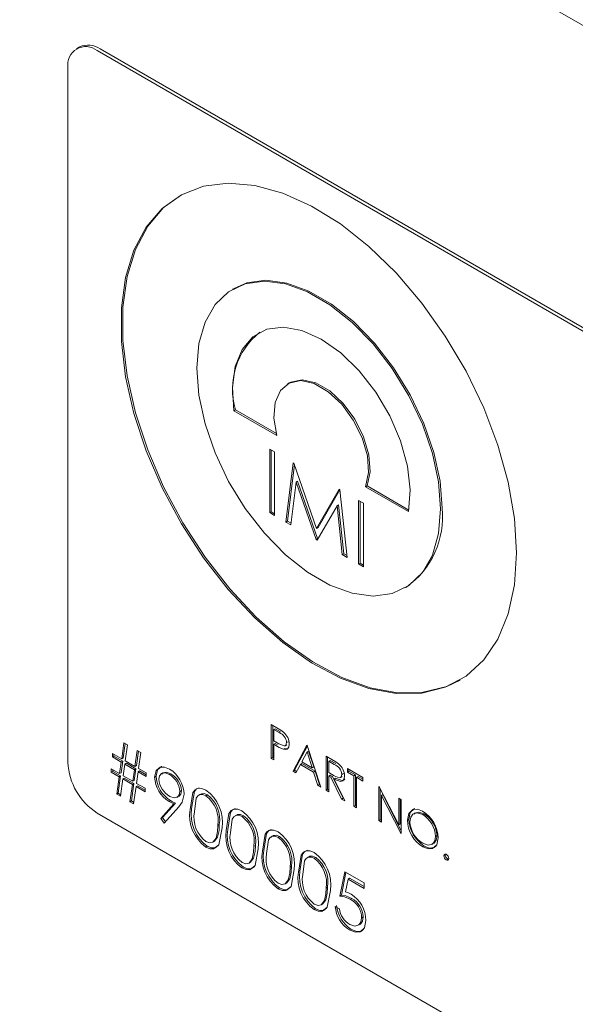
# Model space of a CAD drawing. Units: inches. Extents: x 0.4 to 33.6, y 0.3 to 21.6.
# Drawn here: x 28.9 to 29.3, y 16.2 to 16.8 of the extents above; entities that cross this region are included whole.
import ezdxf

# ---------------------------------------------------------------- set-up
doc = ezdxf.new("R2010")
doc.units = ezdxf.units.IN
doc.header["$MEASUREMENT"] = 0
doc.linetypes.add('SLD-Solid', pattern=[0])

msp = doc.modelspace()

# ---------------------------------------------------------------- linework, layer by layer
at = {"color": 7, "linetype": 'SLD-Solid', "lineweight": 15}
for p, q in [((29.80535, 16.43975), (28.92047, 16.95058)), ((28.95649, 16.74156), (28.95472, 16.74054)), ((29.63897, 16.3515), (28.96722, 16.7393)), ((29.64074, 16.35253), (28.96899, 16.74032)), ((28.94954, 16.72909), (28.94954, 16.31061)), ((29.04963, 16.59611), (29.04875, 16.5956)), ((29.08292, 16.53916), (29.08204, 16.53865)), ((29.0505, 16.52293), (29.04961, 16.52242)), ((29.04961, 16.52242), (29.07552, 16.50746)), ((29.0505, 16.52293), (29.0752, 16.50867)), ((29.07115, 16.49928), (29.07412, 16.49757)), ((29.07115, 16.46101), (29.07115, 16.49928)), ((29.07203, 16.46152), (29.07203, 16.49877)), ((29.07412, 16.49757), (29.07412, 16.45929)), ((29.08092, 16.45536), (29.0853, 16.49111)), ((29.08181, 16.45587), (29.08599, 16.49009)), ((29.0853, 16.49111), (29.08572, 16.49087)), ((29.08572, 16.49087), (29.09941, 16.45156)), ((29.08708, 16.47941), (29.08392, 16.45364)), ((29.08797, 16.47992), (29.08708, 16.47941)), ((29.09909, 16.44487), (29.08708, 16.47941)), ((29.09998, 16.44538), (29.08797, 16.47992)), ((29.12981, 16.47714), (29.12893, 16.47663)), ((29.12893, 16.47663), (29.15483, 16.46168)), ((29.12981, 16.47714), (29.15499, 16.46261)), ((29.09941, 16.45156), (29.11306, 16.47509)), ((29.10029, 16.45207), (29.11349, 16.47482)), ((29.11306, 16.47509), (29.11349, 16.47484)), ((29.11349, 16.47484), (29.11789, 16.43402)), ((29.11173, 16.46512), (29.09977, 16.44449)), ((29.11261, 16.46563), (29.11173, 16.46512)), ((29.1149, 16.43575), (29.11173, 16.46512)), ((29.11579, 16.43626), (29.11261, 16.46563)), ((29.12469, 16.46837), (29.12767, 16.46666)), ((29.12469, 16.4301), (29.12469, 16.46837)), ((29.12558, 16.43061), (29.12558, 16.46786)), ((29.12767, 16.46666), (29.12767, 16.42838)), ((29.07203, 16.46152), (29.07115, 16.46101)), ((29.07412, 16.45929), (29.07115, 16.46101)), ((29.07412, 16.46031), (29.07203, 16.46152)), ((29.08181, 16.45587), (29.08092, 16.45536)), ((29.08392, 16.45364), (29.08092, 16.45536)), ((29.08403, 16.45459), (29.08181, 16.45587)), ((29.10029, 16.45207), (29.09941, 16.45156)), ((29.09998, 16.44538), (29.09909, 16.44487)), ((29.09977, 16.44449), (29.09909, 16.44487)), ((29.10021, 16.44525), (29.09998, 16.44538)), ((29.11579, 16.43626), (29.1149, 16.43575)), ((29.11789, 16.43402), (29.1149, 16.43575)), ((29.11777, 16.43511), (29.11579, 16.43626)), ((29.12558, 16.43061), (29.12469, 16.4301)), ((29.12767, 16.42838), (29.12469, 16.4301)), ((29.12767, 16.4294), (29.12558, 16.43061)), ((29.15262, 16.41566), (29.15351, 16.41617)), ((29.07204, 16.33338), (29.07551, 16.33138)), ((29.07204, 16.31297), (29.07204, 16.33338)), ((29.07293, 16.31348), (29.07293, 16.33287)), ((29.07451, 16.33089), (29.07363, 16.33037)), ((29.07363, 16.33037), (29.07363, 16.32357)), ((29.07686, 16.32851), (29.07363, 16.33037)), ((29.07775, 16.32902), (29.07451, 16.33089)), ((28.98195, 16.31274), (28.98331, 16.32242)), ((28.98284, 16.31325), (28.98406, 16.32199)), ((28.98331, 16.32242), (28.9855, 16.32116)), ((29.07363, 16.32357), (29.07672, 16.32174)), ((29.07451, 16.32199), (29.07363, 16.32148)), ((29.07578, 16.32126), (29.07451, 16.32199)), ((29.08222, 16.32305), (29.08134, 16.32254)), ((28.97642, 16.31593), (28.98195, 16.31274)), ((28.97642, 16.31384), (28.97642, 16.31593)), ((28.9855, 16.32116), (28.98414, 16.31148)), ((28.98993, 16.30814), (28.99129, 16.31782)), ((28.99081, 16.30865), (28.99204, 16.31739)), ((28.99129, 16.31782), (28.99348, 16.31656)), ((28.99348, 16.31656), (28.99212, 16.30687)), ((29.07363, 16.32148), (29.07363, 16.31206)), ((29.07489, 16.32075), (29.07363, 16.32148)), ((29.08028, 16.31899), (29.07939, 16.31848)), ((29.08038, 16.32061), (29.08148, 16.32125)), ((29.08519, 16.30538), (29.09357, 16.32096)), ((29.08607, 16.30589), (29.09392, 16.32046)), ((29.09367, 16.31692), (29.09047, 16.31097)), ((29.09357, 16.32096), (29.0938, 16.32082)), ((29.09455, 16.31743), (29.09367, 16.31692)), ((29.09679, 16.30732), (29.09367, 16.31692)), ((29.0938, 16.32082), (29.10196, 16.2957)), ((29.09767, 16.30783), (29.09455, 16.31743)), ((28.97731, 16.31435), (28.97642, 16.31384)), ((28.98168, 16.3108), (28.97642, 16.31384)), ((28.97731, 16.31435), (28.97731, 16.31542)), ((28.98256, 16.31131), (28.97731, 16.31435)), ((28.9807, 16.30383), (28.98168, 16.3108)), ((28.98158, 16.30434), (28.98256, 16.31131)), ((28.98256, 16.31131), (28.98168, 16.3108)), ((28.98284, 16.31325), (28.98195, 16.31274)), ((28.98475, 16.31005), (28.98387, 16.30954)), ((28.98414, 16.31148), (28.98993, 16.30814)), ((28.99054, 16.30671), (28.98475, 16.31005)), ((29.07293, 16.31348), (29.07204, 16.31297)), ((29.07363, 16.31206), (29.07204, 16.31297)), ((29.07363, 16.31308), (29.07293, 16.31348)), ((29.09047, 16.31097), (29.09679, 16.30732)), ((29.10513, 16.31428), (29.10867, 16.31224)), ((29.10513, 16.29387), (29.10513, 16.31428)), ((29.10602, 16.29438), (29.10602, 16.31377)), ((29.1076, 16.31178), (29.10672, 16.31127)), ((29.10672, 16.31127), (29.10672, 16.30447)), ((29.11003, 16.30936), (29.10672, 16.31127)), ((29.11092, 16.30987), (29.1076, 16.31178)), ((28.9757, 16.30672), (28.9807, 16.30383)), ((28.9757, 16.30463), (28.9757, 16.30672)), ((28.97658, 16.30514), (28.9757, 16.30463)), ((28.98043, 16.3019), (28.9757, 16.30463)), ((28.97658, 16.30514), (28.97658, 16.30621)), ((28.98131, 16.30241), (28.97658, 16.30514)), ((28.98158, 16.30434), (28.9807, 16.30383)), ((28.98387, 16.30954), (28.98289, 16.30257)), ((28.98966, 16.3062), (28.98387, 16.30954)), ((28.98868, 16.29923), (28.98966, 16.3062)), ((28.98956, 16.29974), (28.99054, 16.30671)), ((28.99054, 16.30671), (28.98966, 16.3062)), ((28.99081, 16.30865), (28.98993, 16.30814)), ((28.99184, 16.30494), (28.99087, 16.29796)), ((28.99273, 16.30545), (28.99184, 16.30494)), ((28.99673, 16.30212), (28.99184, 16.30494)), ((28.99212, 16.30687), (28.99673, 16.30421)), ((28.99673, 16.30314), (28.99273, 16.30545)), ((28.99673, 16.30421), (28.99673, 16.30212)), ((29.08607, 16.30589), (29.08519, 16.30538)), ((29.08692, 16.30438), (29.08519, 16.30538)), ((29.08734, 16.30516), (29.08607, 16.30589)), ((29.08961, 16.30937), (29.08692, 16.30438)), ((29.09049, 16.30988), (29.08961, 16.30937)), ((29.09762, 16.30475), (29.08961, 16.30937)), ((29.09851, 16.30526), (29.09049, 16.30988)), ((29.09767, 16.30783), (29.09679, 16.30732)), ((29.09851, 16.30526), (29.09762, 16.30475)), ((29.10023, 16.2967), (29.09762, 16.30475)), ((29.10112, 16.29721), (29.09851, 16.30526)), ((29.10672, 16.30447), (29.10996, 16.30257)), ((29.11805, 16.30683), (29.12734, 16.30146)), ((29.11805, 16.30473), (29.11805, 16.30683)), ((29.11893, 16.30524), (29.11805, 16.30473)), ((29.1219, 16.30251), (29.11805, 16.30473)), ((29.11893, 16.30524), (29.11893, 16.30631)), ((29.12279, 16.30302), (29.11893, 16.30524)), ((28.97896, 16.29144), (28.98043, 16.3019)), ((28.97984, 16.29195), (28.98131, 16.30241)), ((28.98131, 16.30241), (28.98043, 16.3019)), ((28.98262, 16.30063), (28.98115, 16.29017)), ((28.9835, 16.30114), (28.98262, 16.30063)), ((28.98841, 16.29729), (28.98262, 16.30063)), ((28.98289, 16.30257), (28.98868, 16.29923)), ((28.98929, 16.2978), (28.9835, 16.30114)), ((28.98956, 16.29974), (28.98868, 16.29923)), ((29.00269, 16.30225), (29.00181, 16.30174)), ((29.01156, 16.30379), (29.01068, 16.30328)), ((29.1076, 16.30289), (29.10672, 16.30237)), ((29.10672, 16.30237), (29.10672, 16.29295)), ((29.10801, 16.30163), (29.10672, 16.30237)), ((29.10889, 16.30214), (29.1076, 16.30289)), ((29.10889, 16.30214), (29.10801, 16.30163)), ((29.1145, 16.28846), (29.10801, 16.30163)), ((29.11539, 16.28897), (29.10889, 16.30214)), ((29.11085, 16.30101), (29.10997, 16.3005)), ((29.10997, 16.3005), (29.11646, 16.28733)), ((29.11371, 16.30143), (29.11482, 16.30207)), ((29.11553, 16.30384), (29.11465, 16.30333)), ((29.12279, 16.30302), (29.1219, 16.30251)), ((29.1219, 16.28419), (29.1219, 16.30251)), ((29.12279, 16.2847), (29.12279, 16.30302)), ((29.12437, 16.3021), (29.12349, 16.30159)), ((29.12349, 16.30159), (29.12349, 16.28327)), ((29.12734, 16.29937), (29.12349, 16.30159)), ((29.12734, 16.30039), (29.12437, 16.3021)), ((29.12734, 16.30146), (29.12734, 16.29937)), ((28.98694, 16.28683), (28.98841, 16.29729)), ((28.98782, 16.28734), (28.98929, 16.2978)), ((28.98929, 16.2978), (28.98841, 16.29729)), ((28.9906, 16.29603), (28.98913, 16.28557)), ((28.99148, 16.29654), (28.9906, 16.29603)), ((28.996, 16.2929), (28.9906, 16.29603)), ((28.99087, 16.29796), (28.996, 16.295)), ((28.996, 16.29393), (28.99148, 16.29654)), ((28.996, 16.295), (28.996, 16.2929)), ((29.01792, 16.29363), (29.01704, 16.29312)), ((29.10112, 16.29721), (29.10023, 16.2967)), ((29.10196, 16.2957), (29.10023, 16.2967)), ((29.10155, 16.29696), (29.10112, 16.29721)), ((29.10602, 16.29438), (29.10513, 16.29387)), ((29.10672, 16.29295), (29.10513, 16.29387)), ((29.10672, 16.29397), (29.10602, 16.29438)), ((29.13686, 16.29597), (29.13719, 16.29577)), ((29.13686, 16.27555), (29.13686, 16.29597)), ((29.13719, 16.29577), (29.14887, 16.27296)), ((29.13775, 16.27606), (29.13775, 16.2947)), ((28.97984, 16.29195), (28.97896, 16.29144)), ((28.98115, 16.29017), (28.97896, 16.29144)), ((28.98129, 16.29112), (28.97984, 16.29195)), ((28.98782, 16.28734), (28.98694, 16.28683)), ((28.98913, 16.28557), (28.98694, 16.28683)), ((28.98926, 16.28651), (28.98782, 16.28734)), ((29.01135, 16.28758), (29.01047, 16.28707)), ((29.03362, 16.29105), (29.03274, 16.29054)), ((29.11539, 16.28897), (29.1145, 16.28846)), ((29.11646, 16.28733), (29.1145, 16.28846)), ((29.11576, 16.28875), (29.11539, 16.28897)), ((29.13933, 16.29118), (29.13845, 16.29067)), ((29.13845, 16.29067), (29.13845, 16.27464)), ((29.1501, 16.26791), (29.13845, 16.29067)), ((29.15046, 16.26944), (29.13933, 16.29118)), ((29.14887, 16.28903), (29.15046, 16.28812)), ((29.14887, 16.27296), (29.14887, 16.28903)), ((29.14976, 16.27348), (29.14976, 16.28852)), ((29.15046, 16.28812), (29.15046, 16.2677)), ((29.00558, 16.27686), (29.01344, 16.2856)), ((29.00646, 16.27737), (29.01433, 16.28611)), ((29.01632, 16.28374), (29.00761, 16.27406)), ((29.01433, 16.28611), (29.01344, 16.2856)), ((29.12279, 16.2847), (29.1219, 16.28419)), ((29.12349, 16.28327), (29.1219, 16.28419)), ((29.12349, 16.28429), (29.12279, 16.2847)), ((28.96722, 16.27999), (29.63897, 15.8922)), ((29.00646, 16.27737), (29.00558, 16.27686)), ((29.00761, 16.27406), (29.00558, 16.27686)), ((29.0083, 16.27483), (29.00646, 16.27737)), ((29.05538, 16.27849), (29.0545, 16.27798)), ((29.13775, 16.27606), (29.13686, 16.27555)), ((29.13845, 16.27464), (29.13686, 16.27555)), ((29.13845, 16.27566), (29.13775, 16.27606)), ((29.15497, 16.27624), (29.15409, 16.27573)), ((29.16423, 16.27962), (29.16334, 16.27911)), ((29.04076, 16.27311), (29.03988, 16.2726)), ((29.14976, 16.27348), (29.14887, 16.27296)), ((29.03688, 16.26247), (29.03798, 16.26311)), ((29.03786, 16.26306), (29.03969, 16.26552)), ((29.03969, 16.26552), (29.03881, 16.26501)), ((29.07714, 16.26593), (29.07626, 16.26542)), ((29.15046, 16.26812), (29.1501, 16.26791)), ((29.15046, 16.2677), (29.1501, 16.26791)), ((29.17197, 16.26653), (29.17108, 16.26602)), ((29.03354, 16.26011), (29.03266, 16.2596)), ((29.06252, 16.26055), (29.06164, 16.26004)), ((29.16429, 16.26022), (29.16341, 16.2597)), ((29.05961, 16.2505), (29.06145, 16.25296)), ((29.06145, 16.25296), (29.06057, 16.25245)), ((29.0989, 16.25337), (29.09801, 16.25286)), ((29.17695, 16.25487), (29.17607, 16.25436)), ((29.17695, 16.25487), (29.17706, 16.25539)), ((29.17843, 16.25232), (29.17754, 16.25181)), ((29.17891, 16.25213), (29.17843, 16.25232)), ((29.0553, 16.24755), (29.05441, 16.24704)), ((29.05863, 16.24991), (29.05974, 16.25055)), ((29.08428, 16.24799), (29.08339, 16.24748)), ((29.11349, 16.2301), (29.11639, 16.24476)), ((29.11639, 16.24476), (29.128, 16.23806)), ((29.08137, 16.23794), (29.08321, 16.2404)), ((29.08321, 16.2404), (29.08232, 16.23989)), ((29.11438, 16.23062), (29.1171, 16.24436)), ((29.11838, 16.24027), (29.11685, 16.23256)), ((29.11926, 16.24078), (29.11838, 16.24027)), ((29.128, 16.23471), (29.11838, 16.24027)), ((29.128, 16.23573), (29.11926, 16.24078)), ((29.07705, 16.23499), (29.07617, 16.23448)), ((29.08039, 16.23735), (29.0815, 16.23799)), ((29.10604, 16.23543), (29.10515, 16.23492)), ((29.128, 16.23806), (29.128, 16.23471)), ((29.10313, 16.22538), (29.10496, 16.22784)), ((29.10496, 16.22784), (29.10408, 16.22733)), ((29.11438, 16.23062), (29.11349, 16.2301)), ((29.12061, 16.22869), (29.11972, 16.22818)), ((29.09881, 16.22243), (29.09793, 16.22192)), ((29.10215, 16.22479), (29.10325, 16.22543)), ((29.11059, 16.22382), (29.11313, 16.22236)), ((29.12743, 16.21754), (29.12655, 16.21703)), ((29.1201, 16.21014), (29.11922, 16.20963))]:
    msp.add_line(p, q, dxfattribs=at)
at = {"color": 7, "linetype": 'SLD-Solid', "lineweight": 15, "flags": 128}
for points in [[(29.21989, 16.43682), (29.21862, 16.45759), (29.21483, 16.47939), (29.20862, 16.50175), (29.2001, 16.52419), (29.18946, 16.54623), (29.17694, 16.56741), (29.16278, 16.58728), (29.14731, 16.6054), (29.13084, 16.6214), (29.11372, 16.63492), (29.09633, 16.6457), (29.07904, 16.65349), (29.0622, 16.65812), (29.04618, 16.65951), (29.03133, 16.65761), (29.01795, 16.65248), (29.00634, 16.64422), (28.99674, 16.633), (28.98935, 16.61907), (28.98434, 16.60272), (28.9818, 16.5843), (28.9818, 16.56421), (28.98434, 16.54287), (28.98935, 16.52073), (28.99674, 16.49827), (29.00634, 16.47597), (29.01795, 16.4543), (29.03133, 16.43372), (29.04618, 16.41468), (29.0622, 16.39757), (29.07904, 16.38277), (29.09633, 16.37059), (29.11372, 16.36128), (29.13084, 16.35505), (29.14731, 16.35203), (29.16278, 16.35229), (29.17694, 16.35581), (29.18946, 16.36252), (29.2001, 16.37229), (29.20862, 16.3849), (29.21483, 16.40008), (29.21862, 16.41751), (29.21989, 16.43682)], [(29.01729, 16.65213), (29.00722, 16.64473), (28.99762, 16.63351), (28.99024, 16.61958), (28.98522, 16.60323), (28.98269, 16.58482), (28.98269, 16.56472), (28.98522, 16.54338), (28.99024, 16.52124), (28.99762, 16.49878), (29.00722, 16.47648), (29.01884, 16.45481), (29.03221, 16.43423), (29.04707, 16.41519), (29.06308, 16.39808), (29.07992, 16.38328), (29.09722, 16.3711), (29.11461, 16.36179), (29.13172, 16.35556), (29.14819, 16.35254), (29.16367, 16.3528), (29.17782, 16.35632), (29.18585, 16.36015)], [(29.17503, 16.46373), (29.17378, 16.48004), (29.17007, 16.49724), (29.16403, 16.51474), (29.15586, 16.53195), (29.14584, 16.54828), (29.13431, 16.56317), (29.12167, 16.57612), (29.10835, 16.58669), (29.09479, 16.59452), (29.08147, 16.59933), (29.06883, 16.60097), (29.0573, 16.59939), (29.04963, 16.59611)], [(29.17414, 16.46322), (29.17289, 16.47953), (29.16918, 16.49673), (29.16314, 16.51423), (29.15497, 16.53144), (29.14495, 16.54777), (29.13343, 16.56266), (29.12079, 16.57561), (29.10746, 16.58618), (29.09391, 16.59401), (29.08058, 16.59882), (29.06794, 16.60046), (29.05642, 16.59888), (29.0464, 16.59411), (29.03823, 16.58634), (29.03219, 16.57581), (29.02848, 16.5629), (29.02723, 16.54803), (29.02848, 16.53173), (29.03219, 16.51453), (29.03823, 16.49703), (29.0464, 16.47982), (29.05642, 16.46349), (29.06794, 16.4486), (29.08058, 16.43564), (29.09391, 16.42508), (29.10746, 16.41725), (29.12079, 16.41243), (29.13343, 16.41079), (29.14495, 16.41238), (29.15497, 16.41714), (29.16314, 16.42492), (29.16918, 16.43544), (29.17289, 16.44836), (29.17414, 16.46322)], [(29.15483, 16.46168), (29.15576, 16.47468), (29.15411, 16.48908), (29.14996, 16.50418), (29.14351, 16.51926), (29.13506, 16.53359), (29.12504, 16.54648), (29.11391, 16.55731), (29.10222, 16.56554), (29.09053, 16.5708), (29.0794, 16.57282), (29.06938, 16.57151), (29.06093, 16.56693), (29.05448, 16.5593), (29.05033, 16.54899), (29.04868, 16.53649), (29.04961, 16.52242)], [(29.07552, 16.50746), (29.07373, 16.51803), (29.07445, 16.52735), (29.0776, 16.53458), (29.08291, 16.53911), (29.08991, 16.54054), (29.09799, 16.53873), (29.10645, 16.53385), (29.11453, 16.52633), (29.12153, 16.51682), (29.12684, 16.50616), (29.12999, 16.49528), (29.13071, 16.48514), (29.12893, 16.47663)], [(29.08292, 16.53916), (29.08379, 16.53962), (29.0908, 16.54105), (29.09888, 16.53924), (29.10733, 16.53436), (29.11541, 16.52684), (29.12242, 16.51733), (29.12773, 16.50667), (29.13088, 16.49579), (29.13159, 16.48565), (29.12981, 16.47714)], [(29.07551, 16.33138), (29.07777, 16.33001), (29.07954, 16.32875)], [(29.07672, 16.32174), (29.07979, 16.3205), (29.08043, 16.32064), (29.08092, 16.32106), (29.08134, 16.32254)], [(29.07939, 16.31848), (29.07688, 16.31964), (29.07489, 16.32075)], [(29.08292, 16.32163), (29.08266, 16.3198), (29.08176, 16.31862), (29.08067, 16.3183), (29.07939, 16.31848)], [(29.08256, 16.31911), (29.08156, 16.31881), (29.08028, 16.31899)], [(29.10867, 16.31224), (29.11092, 16.31089), (29.11267, 16.30965)], [(29.00181, 16.30174), (29.00264, 16.30562), (29.0051, 16.30764), (29.0078, 16.30773), (29.01081, 16.30655)], [(29.00269, 16.30225), (29.00352, 16.30613), (29.00598, 16.30815), (29.00604, 16.30815)], [(29.01068, 16.30328), (29.0081, 16.30422), (29.00591, 16.30382), (29.00474, 16.30254), (29.00434, 16.30044)], [(29.01156, 16.30379), (29.00898, 16.30473), (29.0068, 16.30433), (29.00608, 16.30355)], [(29.10996, 16.30257), (29.11306, 16.30132), (29.11372, 16.30144), (29.11422, 16.30184), (29.11465, 16.30333)], [(29.11624, 16.30241), (29.11598, 16.30066), (29.11514, 16.29948), (29.11382, 16.29909), (29.10997, 16.3005)], [(29.11651, 16.30068), (29.11602, 16.29999), (29.1147, 16.2996), (29.11085, 16.30101)], [(29.01094, 16.29014), (29.01349, 16.28918), (29.01561, 16.28964), (29.01668, 16.29101), (29.01704, 16.29312)], [(29.01524, 16.28988), (29.01649, 16.29015), (29.01756, 16.29152), (29.01792, 16.29363)], [(29.0232, 16.28222), (29.02484, 16.29246), (29.02617, 16.29411), (29.02799, 16.29498), (29.03021, 16.29494), (29.03266, 16.29394)], [(29.02408, 16.28273), (29.02573, 16.29297), (29.02705, 16.29462), (29.02859, 16.29536)], [(29.01344, 16.2856), (29.01178, 16.28636), (29.01047, 16.28707)], [(29.01433, 16.28611), (29.01266, 16.28687), (29.01135, 16.28758)], [(29.01957, 16.29145), (29.01835, 16.28653), (29.01632, 16.28374)], [(29.03274, 16.29054), (29.03083, 16.29126), (29.02913, 16.29117), (29.02778, 16.29036), (29.02683, 16.28896), (29.02574, 16.28076)], [(29.03362, 16.29105), (29.03172, 16.29177), (29.03002, 16.29168), (29.02866, 16.29087), (29.02857, 16.29075)], [(29.04496, 16.26966), (29.0466, 16.2799), (29.04793, 16.28155), (29.04975, 16.28242), (29.05197, 16.28238), (29.05441, 16.28138)], [(29.04584, 16.27017), (29.04748, 16.28041), (29.04881, 16.28206), (29.05035, 16.2828)], [(29.15409, 16.27573), (29.15493, 16.27982), (29.15736, 16.28217), (29.16012, 16.28243), (29.16326, 16.28125)], [(29.15497, 16.27624), (29.15581, 16.28033), (29.15824, 16.28268), (29.15866, 16.28272)], [(29.16423, 16.27962), (29.16098, 16.28067), (29.15831, 16.27991), (29.15798, 16.27945)], [(29.0545, 16.27798), (29.05259, 16.2787), (29.05089, 16.27861), (29.04953, 16.2778), (29.04858, 16.2764), (29.0475, 16.2682)], [(29.05538, 16.27849), (29.05347, 16.27921), (29.05177, 16.27912), (29.05042, 16.27831), (29.05033, 16.27819)], [(29.16334, 16.27911), (29.16009, 16.28016), (29.15743, 16.2794), (29.15611, 16.27755), (29.15567, 16.27482)], [(29.04242, 16.27112), (29.04058, 16.26097), (29.03736, 16.25852), (29.03512, 16.25859), (29.03266, 16.2596)], [(29.03881, 16.26501), (29.0397, 16.26904), (29.03988, 16.2726)], [(29.03969, 16.26552), (29.04059, 16.26955), (29.04076, 16.27311)], [(29.06671, 16.2571), (29.06836, 16.26734), (29.06968, 16.26899), (29.0715, 16.26986), (29.07373, 16.26982), (29.07617, 16.26882)], [(29.0676, 16.25761), (29.06924, 16.26785), (29.07057, 16.2695), (29.07211, 16.27024)], [(29.03274, 16.2629), (29.03501, 16.26214), (29.03694, 16.2625), (29.03881, 16.26501)], [(29.07626, 16.26542), (29.07435, 16.26614), (29.07265, 16.26605), (29.07129, 16.26524), (29.07034, 16.26384), (29.06925, 16.25564)], [(29.07714, 16.26593), (29.07523, 16.26665), (29.07353, 16.26656), (29.07217, 16.26575), (29.07209, 16.26563)], [(29.16334, 16.26184), (29.16662, 16.26072), (29.16932, 16.26142), (29.17065, 16.26327), (29.17108, 16.26602)], [(29.17267, 16.2651), (29.17183, 16.26099), (29.16934, 16.25872), (29.16657, 16.25848), (29.16341, 16.2597)], [(29.16883, 16.26157), (29.1702, 16.26193), (29.17153, 16.26378), (29.17197, 16.26653)], [(29.04017, 16.2605), (29.03824, 16.25903), (29.036, 16.2591), (29.03354, 16.26011)], [(29.06418, 16.25856), (29.06234, 16.24841), (29.05912, 16.24596), (29.05687, 16.24603), (29.05441, 16.24704)], [(29.06057, 16.25245), (29.06146, 16.25648), (29.06164, 16.26004)], [(29.06145, 16.25296), (29.06234, 16.25699), (29.06252, 16.26055)], [(29.08847, 16.24454), (29.09011, 16.25478), (29.09144, 16.25642), (29.09326, 16.2573), (29.09548, 16.25726), (29.09793, 16.25626)], [(29.08935, 16.24505), (29.091, 16.25529), (29.09232, 16.25694), (29.09387, 16.25768)], [(29.17147, 16.26037), (29.17022, 16.25923), (29.16745, 16.25899), (29.16429, 16.26022)], [(29.0545, 16.25034), (29.05676, 16.24958), (29.05869, 16.24994), (29.06057, 16.25245)], [(29.09801, 16.25286), (29.09611, 16.25358), (29.0944, 16.25349), (29.09305, 16.25268), (29.0921, 16.25128), (29.09101, 16.24308)], [(29.0989, 16.25337), (29.09699, 16.25409), (29.09529, 16.254), (29.09393, 16.25319), (29.09384, 16.25307)], [(29.17607, 16.25436), (29.17621, 16.25501), (29.1766, 16.25536), (29.17704, 16.2554), (29.17754, 16.25521)], [(29.17902, 16.25266), (29.17888, 16.25201), (29.17848, 16.25165), (29.17804, 16.25161), (29.17754, 16.25181)], [(29.06193, 16.24794), (29.06, 16.24647), (29.05776, 16.24654), (29.0553, 16.24755)], [(29.08593, 16.246), (29.0841, 16.23585), (29.08088, 16.2334), (29.07863, 16.23347), (29.07617, 16.23448)], [(29.08232, 16.23989), (29.08322, 16.24392), (29.08339, 16.24748)], [(29.08321, 16.2404), (29.0841, 16.24443), (29.08428, 16.24799)], [(29.07626, 16.23778), (29.07852, 16.23702), (29.08045, 16.23738), (29.08232, 16.23989)], [(29.08368, 16.23538), (29.08176, 16.23391), (29.07951, 16.23398), (29.07705, 16.23499)], [(29.10769, 16.23344), (29.10586, 16.22329), (29.10263, 16.22084), (29.10039, 16.22091), (29.09793, 16.22192)], [(29.10408, 16.22733), (29.10497, 16.23136), (29.10515, 16.23492)], [(29.10496, 16.22784), (29.10586, 16.23187), (29.10604, 16.23543)], [(29.09801, 16.22522), (29.10028, 16.22446), (29.10221, 16.22482), (29.10408, 16.22733)], [(29.11972, 16.22818), (29.11617, 16.22961), (29.11349, 16.2301)], [(29.12061, 16.22869), (29.11706, 16.23012), (29.11438, 16.23062)], [(29.11685, 16.23256), (29.1187, 16.23198), (29.12018, 16.23127)], [(29.10544, 16.22282), (29.10352, 16.22135), (29.10127, 16.22142), (29.09881, 16.22243)], [(29.12908, 16.21544), (29.12821, 16.211), (29.12563, 16.20843), (29.12263, 16.20825), (29.11922, 16.20963)], [(29.11937, 16.21289), (29.12244, 16.21188), (29.12493, 16.21266), (29.12616, 16.21443), (29.12655, 16.21703)], [(29.12436, 16.21272), (29.12581, 16.21317), (29.12704, 16.21494), (29.12743, 16.21754)], [(29.12769, 16.21011), (29.12652, 16.20894), (29.12351, 16.20876), (29.1201, 16.21014)]]:
    msp.add_lwpolyline(points, dxfattribs=at)
at = {"color": 7, "linetype": 'SLD-Solid', "lineweight": 15}
for centre, radius, start, end in [((28.96032, 16.73084), 0.01092, 50.79671, 189.21404), ((28.96167, 16.7301), 0.01257, 54.38242, 114.30712), ((29.09275, 16.5354), 0.04405, 128.65374, 196.44937), ((29.12359, 16.45836), 0.05172, 305.34553, 5.96665), ((29.07435, 16.32197), 0.007, 4.64795, 69.0131), ((29.0733, 16.32142), 0.00962, 1.2298, 49.61045), ((28.98793, 16.31236), 0.03842, 182.60548, 237.39452), ((29.00088, 16.29069), 0.01871, 2.3359, 57.94326), ((29.10763, 16.30274), 0.00704, 4.84795, 70.0677), ((29.1065, 16.30211), 0.00974, 1.75614, 50.65776), ((29.01993, 16.30255), 0.01815, 182.53849, 238.56126), ((29.02082, 16.30306), 0.01815, 182.53849, 238.56126), ((29.01763, 16.30169), 0.01335, 185.37121, 239.9034), ((29.00406, 16.29207), 0.01302, 4.62195, 59.44503), ((29.00494, 16.29258), 0.01302, 4.62195, 59.44503), ((29.01884, 16.27453), 0.02383, 351.77964, 54.54806), ((29.02132, 16.2756), 0.0188, 350.80636, 52.59361), ((29.0222, 16.27611), 0.0188, 350.80636, 52.59361), ((29.04615, 16.27853), 0.02325, 170.87867, 234.50692), ((29.04704, 16.27904), 0.02325, 170.87867, 234.50692), ((29.04373, 16.27751), 0.01828, 169.75808, 233.0606), ((29.04059, 16.26197), 0.02383, 351.77964, 54.54806), ((29.15291, 16.2644), 0.01978, 2.01283, 58.41338), ((29.04308, 16.26304), 0.0188, 350.80636, 52.59361), ((29.04396, 16.26355), 0.0188, 350.80636, 52.59361), ((29.17388, 16.27652), 0.01981, 182.29436, 238.08487), ((29.17476, 16.27703), 0.01981, 182.29436, 238.08487), ((29.17183, 16.27561), 0.01618, 182.798, 238.35182), ((29.15469, 16.26516), 0.01642, 2.99628, 58.18984), ((29.15557, 16.26567), 0.01642, 2.99628, 58.18984), ((29.06791, 16.26597), 0.02325, 170.87867, 234.50692), ((29.0688, 16.26648), 0.02325, 170.87867, 234.50692), ((29.06235, 16.24941), 0.02383, 351.77964, 54.54806), ((29.06548, 16.26495), 0.01828, 169.75808, 233.0606), ((29.06483, 16.25048), 0.0188, 350.80636, 52.59361), ((29.06572, 16.25099), 0.0188, 350.80636, 52.59361), ((29.08967, 16.25341), 0.02325, 170.87867, 234.50692), ((29.09055, 16.25392), 0.02325, 170.87867, 234.50692), ((29.08724, 16.25239), 0.01828, 169.75808, 233.0606), ((29.08411, 16.23685), 0.02383, 351.77964, 54.54806), ((29.08659, 16.23792), 0.0188, 350.80636, 52.59361), ((29.08747, 16.23843), 0.0188, 350.80636, 52.59361), ((29.17926, 16.2545), 0.00319, 182.49437, 237.50563), ((29.18014, 16.25501), 0.00319, 182.49437, 237.50563), ((29.17587, 16.25254), 0.00315, 2.14163, 57.85837), ((29.11231, 16.24136), 0.02325, 170.87867, 234.50692), ((29.11143, 16.24085), 0.02325, 170.87867, 234.50692), ((29.109, 16.23983), 0.01828, 169.75808, 233.0606), ((29.1132, 16.21653), 0.01336, 2.17773, 60.74819), ((29.11022, 16.21525), 0.01886, 0.59582, 58.12393), ((29.11408, 16.21704), 0.01336, 2.17773, 60.74819), ((29.12956, 16.22563), 0.01905, 185.4517, 237.14382), ((29.13044, 16.22614), 0.01905, 185.4517, 237.14382), ((29.12644, 16.22435), 0.01346, 188.48958, 238.29442)]:
    msp.add_arc(centre, radius, start, end, dxfattribs=at)

doc.saveas('drawing.dxf')
